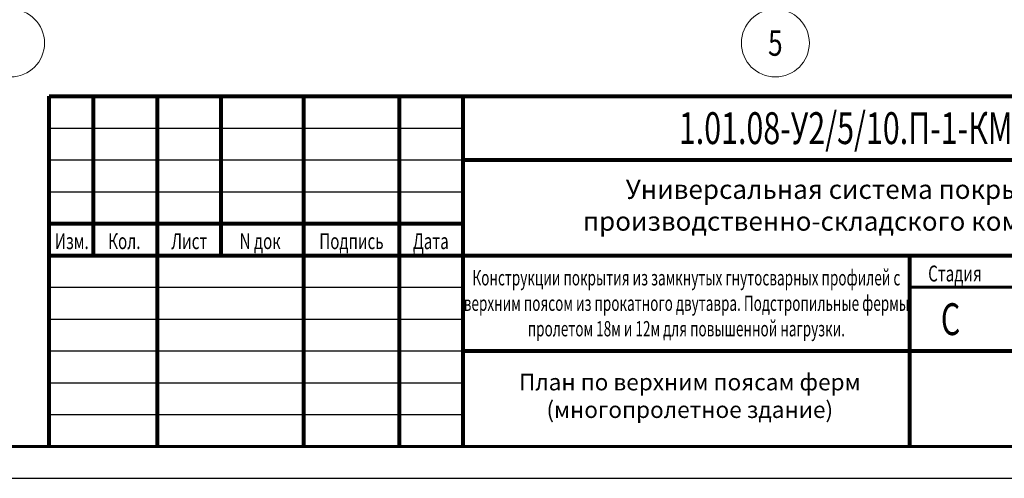
# Model space of a CAD drawing. Units: millimetres. Extents: x 648872 to 1288213, y -1287502 to -855035.
# Drawn here: x 1011692 to 1042589, y -1287502 to -1273095 of the extents above; entities that cross this region are included whole.
import ezdxf
from ezdxf.enums import TextEntityAlignment as Align

# ---------------------------------------------------------------- set-up
doc = ezdxf.new("R2010")
doc.units = ezdxf.units.MM
doc.header["$PDMODE"] = 3
doc.linetypes.add('ACAD_ISO04W100', pattern=[30, 24, -3, 0, -3])
doc.layers.get('0').update_dxf_attribs({"lineweight": 30})
for name, color, linetype, lineweight in [('Osi', 30, 'ACAD_ISO04W100', 15), ('КЖ-00-0-Рамка-С25', 7, 'Continuous', 25), ('КЖ-00-0-Рамка-С60', 7, 'Continuous', 60), ('КЖ-00-0-ШТАМП-1Текст', 7, 'Continuous', 30), ('Размеры', 133, 'Continuous', 30), ('РАМКА', 55, 'Continuous', 60), ('Текст', 213, 'Continuous', 30)]:
    doc.layers.add(name, color=color, linetype=linetype, lineweight=lineweight)
doc.styles.add('simplex', font='simplex.shx', dxfattribs={"width": 0.75, "oblique": 15})
doc.styles.add('SPDS', font='simplex.shx', dxfattribs={"width": 0.7, "oblique": 15})
doc.styles.get("Standard").update_dxf_attribs({"font": 'simplex.shx', "width": 0.8, "oblique": 15})
doc.styles.add('МИП_ГОСТ', font='MIPGOST.SHX', dxfattribs={"width": 1.1, "oblique": 15})
doc.dimstyles.new('1-200', dxfattribs={"dimscale": 200, "dimtxt": 2.5, "dimasz": 2.5, "dimexe": 1.25, "dimexo": 0, "dimtad": 1, "dimtxsty": 'SPDS', "dimblk": 'OBLIQUE', "dimcen": 2.5, "dimdle": 1.25, "dimclrd": 256, "dimclre": 256, "dimadec": 0, "dimazin": 0, "dimtfac": 1, "dimtmove": 0, "dimatfit": 3, "dimfxl": 1, "dimlwd": 15, "dimlwe": 15, "dimarcsym": 0})

# ---------------------------------------------------------------- blocks, each defined once
blk = doc.blocks.new('_Oblique')
at = {"color": 0, "linetype": 'ByBlock', "lineweight": -2}
blk.add_line((-0.5, -0.5), (0.5, 0.5), dxfattribs=at)
blk = doc.blocks.new('*D57')
at = {"layer": 'Defpoints', "color": 0, "linetype": 'ByBlock', "ltscale": 150, "transparency": 16777216}
for p in [(1035405, -1272550), (951405, -1272762), (1035405, -1272762)]:
    blk.add_point(p, dxfattribs=at)
at = {"layer": 'Размеры', "linetype": 'ByBlock', "lineweight": 15, "ltscale": 150, "transparency": 16777216}
for p, q in [((951405, -1272762), (951405, -1272300)), ((1035405, -1272762), (1035405, -1272300)), ((951155, -1272550), (1035655, -1272550))]:
    blk.add_line(p, q, dxfattribs=at)
at = {"layer": 'Размеры', "linetype": 'ByBlock', "lineweight": 15, "ltscale": 150, "transparency": 16777216, "xscale": 500, "yscale": 500, "zscale": 500, "rotation": 180}
blk.add_blockref('_Oblique', (951405, -1272550), dxfattribs=at)
at = {"layer": 'Размеры', "linetype": 'ByBlock', "lineweight": 15, "ltscale": 150, "transparency": 16777216, "xscale": 500, "yscale": 500, "zscale": 500}
blk.add_blockref('_Oblique', (1035405, -1272550), dxfattribs=at)
at = {"layer": 'Размеры', "color": 0, "linetype": 'ByBlock', "ltscale": 150, "transparency": 16777216, "insert": (993242, -1271579), "char_height": 500, "attachment_point": 5, "style": 'simplex'}
blk.add_mtext('<=150000 (для отапливаемого здания)\\P<=120000 (для неотапливаемого здания)', dxfattribs=at)
blk = doc.blocks.new('*U2132')
at = {"layer": 'РАМКА', "lineweight": 80}
for p, q in [((0, 0), (9250, 0)), ((0, -2750), (0, 0)), ((350, -1250), (350, 0)), ((850, -2750), (850, 0)), ((1350, -1250), (1350, 0)), ((2000, -2750), (2000, 0)), ((2750, -2750), (2750, 0)), ((3250, -2750), (3250, 0)), ((3250, -500), (9250, -500)), ((0, -1000), (3250, -1000)), ((0, -1250), (9250, -1250)), ((6750, -1250), (6750, -2750)), ((3250, -2000), (9250, -2000))]:
    blk.add_line(p, q, dxfattribs=at)
at = {"layer": 'РАМКА', "lineweight": 30}
for p, q in [((0, -250), (3250, -250)), ((0, -500), (3250, -500)), ((0, -750), (3250, -750)), ((0, -1500), (3250, -1500)), ((0, -1750), (3250, -1750)), ((0, -2000), (3250, -2000)), ((0, -2250), (3250, -2250)), ((0, -2500), (3250, -2500))]:
    blk.add_line(p, q, dxfattribs=at)
at = {"layer": 'РАМКА'}
blk.add_line((6750, -1500), (9250, -1500), dxfattribs=at)
at = {"layer": 'Текст', "style": 'SPDS', "oblique": 15, "width": 0.7}
for s, p in [('Изм.', (178.7, -1200)), ('Кол.', (590.7, -1200)), ('Лист', (1100.5, -1200)), ('N док', (1656.6, -1200)), ('Подпись', (2372.4, -1200)), ('Дата', (2995.5, -1200)), ('Стадия', (7106.4, -1454.3))]:
    blk.add_text(s, height=125, dxfattribs=at).set_placement(p, align=Align.CENTER)
at = {"layer": 'Текст', "ltscale": 100, "style": 'SPDS', "oblique": 15, "width": 0.7}
blk.add_text('С', height=250, dxfattribs=at).set_placement((7072.4, -1750), align=Align.MIDDLE_CENTER)
at = {"layer": 'Текст', "insert": (6250, -250), "char_height": 250, "width": 6000, "attachment_point": 5, "style": 'SPDS'}
blk.add_mtext('{\\W0.7;1.01.08-У2/5/10.П-1-КМ}', dxfattribs=at)
at = {"layer": 'Текст', "ltscale": 100, "attachment_point": 5, "style": 'SPDS'}
for s, insert, char_height, width in [('Универсальная система покрытия\\Pпроизводственно-складского комплекса', (6250, -875), 150, 6000), ('{\\W0.65;\\T0.88;Конструкции покрытия из замкнутых гнутосварных профилей с верхним поясом из прокатного двутавра. Подстропильные фермы пролетом 18м и 12м для повышенной нагрузки.}', (5000, -1625), 120, 3500)]:
    blk.add_mtext(s, dxfattribs=dict(at, insert=insert, char_height=char_height, width=width))
blk = doc.blocks.new('*U8')
at = {"layer": 'КЖ-00-0-Рамка-С25', "linetype": 'Continuous', "lineweight": 25}
blk.add_lwpolyline([(-594, 0), (0, 0), (0, 420), (-594, 420), (-594, 0)], dxfattribs=at)
at = {"layer": 'КЖ-00-0-Рамка-С60', "linetype": 'Continuous', "lineweight": 60, "ltscale": 100}
blk.add_line((-190, 5), (-5, 5), dxfattribs=at)
at = {"layer": 'КЖ-00-0-Рамка-С60', "linetype": 'Continuous', "lineweight": 60}
blk.add_lwpolyline([(-574, 5), (-5, 5), (-5, 415), (-574, 415), (-574, 5)], dxfattribs=at)
at = {"layer": 'КЖ-00-0-ШТАМП-1Текст', "lineweight": 30, "style": 'МИП_ГОСТ', "width": 0.8, "flags": 8}
blk.add_attdef('FORMAT', (-19.5, 1.25), '', height=2.5, dxfattribs=at)

msp = doc.modelspace()

# ---------------------------------------------------------------- linework, layer by layer
at = {"layer": 'Osi', "linetype": 'ByBlock', "ltscale": 100}
for centre in [(1011404.648, -1273828.275), (1035404.648, -1273828.275)]:
    msp.add_circle(centre, 1066.6667, dxfattribs=at)

# ---------------------------------------------------------------- block references
at = {"layer": 'КЖ-00-0-ШТАМП-1Текст', "xscale": 200, "yscale": 200, "zscale": 200}
msp.add_blockref('*U8', (1050612.5202, -1287502.1569), dxfattribs=at)
at = {"layer": 'Размеры', "xscale": 4, "yscale": 4, "zscale": 4}
msp.add_blockref('*U2132', (1012612.5202, -1275502.1569), dxfattribs=at)

# ---------------------------------------------------------------- texts
at = {"layer": 'Osi', "linetype": 'ByBlock', "ltscale": 100, "style": 'simplex', "oblique": 15, "width": 0.75}
msp.add_text('5', height=800, dxfattribs=at).set_placement((1035404.648, -1273828.275), align=Align.MIDDLE_CENTER)
at = {"layer": 'Текст', "ltscale": 100, "insert": (1032718.9683, -1284980.1595), "char_height": 520, "width": 13787.103819, "attachment_point": 5}
msp.add_mtext('План по верхним поясам ферм\\P(многопролетное здание)', dxfattribs=at)

# ---------------------------------------------------------------- dimensions: what is measured, and where the dimension line sits
at = {"layer": 'Размеры', "linetype": 'ByBlock', "ltscale": 150}
dim = msp.add_linear_dim(base=(1035404.648, -1272549.5642), p1=(951404.648, -1272761.6084), p2=(1035404.648, -1272761.6084), text='<=150000 (для отапливаемого здания)\\P<=120000 (для неотапливаемого здания)', dimstyle='1-200', override={"dimtxsty": 'simplex'}, dxfattribs=at)
dim.commit()
dim.dimension.update_dxf_attribs({"geometry": '*D57', "text_midpoint": (993242.0384, -1272549.5642), "dimtype": 160})

doc.saveas('drawing.dxf')
